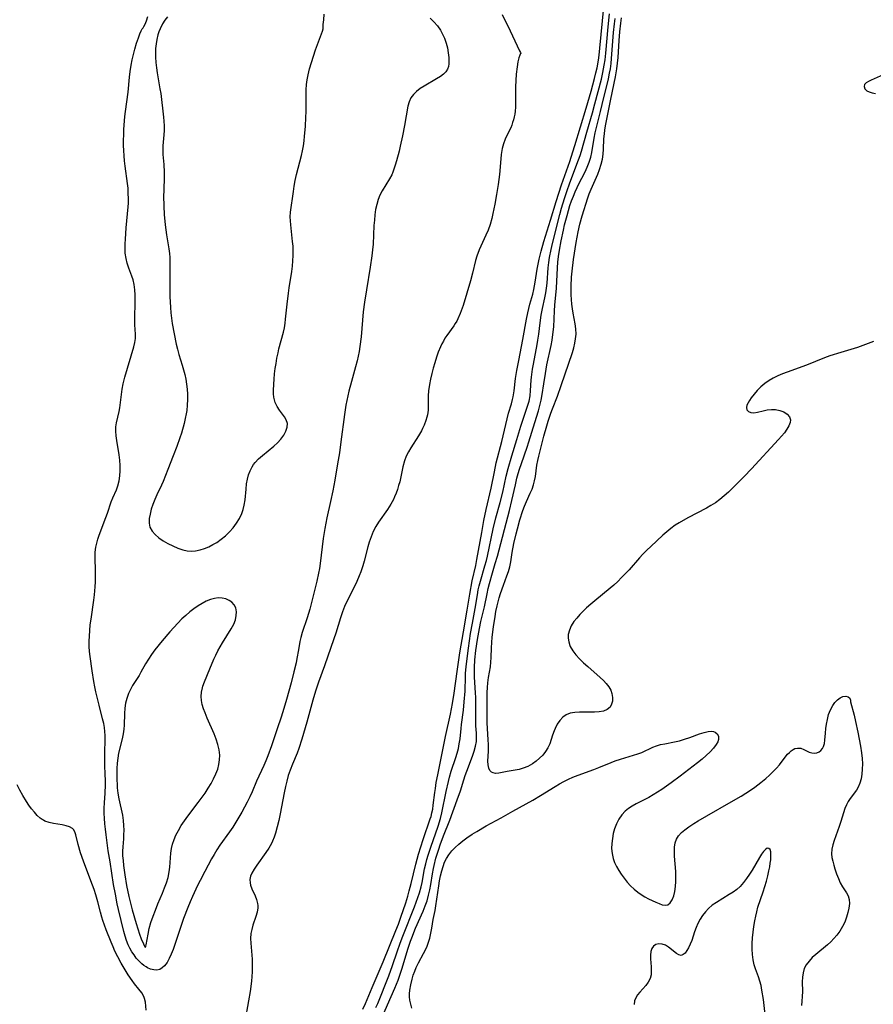
# Model space of a CAD drawing. Extents: x 1605706 to 1613908, y 2838423 to 2846625.
# Drawn here: x 1609695 to 1609981, y 2838843 to 2839173 of the extents above; entities that cross this region are included whole.
import ezdxf

# ---------------------------------------------------------------- set-up
doc = ezdxf.new("R2010")
doc.units = 0

msp = doc.modelspace()

# ---------------------------------------------------------------- linework, layer by layer
at = {"layer": 'WIL_051_Contours', "color": 0}
for points in [[(1609796.31, 2839170, 100), (1609796.37, 2839171.35, 100), (1609796.5, 2839172.86, 100), (1609796.7, 2839174.78, 100)], [(1609809.66, 2838841.26, 96), (1609810.5, 2838843.14, 96), (1609812.8, 2838848.59, 96), (1609816.49, 2838857.2, 96), (1609820.73, 2838867.6, 96), (1609821.56, 2838869.74, 96), (1609822.4, 2838872.12, 96), (1609824, 2838876.91, 96), (1609824.7, 2838879.12, 96), (1609825.22, 2838880.95, 96), (1609825.86, 2838883.41, 96), (1609827.36, 2838889.91, 96), (1609828.29, 2838893.24, 96), (1609829.03, 2838895.69, 96), (1609829.82, 2838898.12, 96), (1609832.26, 2838905.03, 96), (1609832.5, 2838905.85, 96), (1609832.8, 2838907.09, 96), (1609833.05, 2838908.35, 96), (1609833.25, 2838909.62, 96), (1609833.75, 2838913.85, 96), (1609833.95, 2838915.28, 96), (1609834.26, 2838917.21, 96), (1609834.73, 2838919.81, 96), (1609837.35, 2838932.63, 96), (1609839.02, 2838940.12, 96), (1609839.72, 2838943.71, 96), (1609840.28, 2838947.16, 96), (1609841.26, 2838954.47, 96), (1609842.21, 2838960.75, 96), (1609843.34, 2838967.77, 96), (1609844.62, 2838975.06, 96), (1609845.5, 2838980.36, 96), (1609846.34, 2838984.82, 96), (1609847.49, 2838989.99, 96), (1609847.91, 2838992.04, 96), (1609849.49, 2839001, 96), (1609850.26, 2839005.12, 96), (1609851.01, 2839008.78, 96), (1609852.61, 2839015.88, 96), (1609853.73, 2839021.39, 96), (1609854.39, 2839024.36, 96), (1609856.23, 2839031.52, 96), (1609858, 2839039.11, 96), (1609858.51, 2839041.01, 96), (1609859.44, 2839044.22, 96), (1609859.8, 2839045.59, 96), (1609860.02, 2839046.55, 96), (1609860.36, 2839048.47, 96), (1609860.87, 2839052.69, 96), (1609861.28, 2839055.38, 96), (1609861.9, 2839058.7, 96), (1609863.31, 2839065.74, 96), (1609864.51, 2839072.58, 96), (1609864.95, 2839074.72, 96), (1609865.28, 2839076.13, 96), (1609865.63, 2839077.52, 96), (1609866.59, 2839080.88, 96), (1609866.97, 2839082.49, 96), (1609867.42, 2839085, 96), (1609868.1, 2839089.26, 96), (1609868.79, 2839092.62, 96), (1609869.43, 2839095.33, 96), (1609870.32, 2839098.55, 96), (1609872.55, 2839105.75, 96), (1609874.44, 2839111.98, 96), (1609876.27, 2839117.61, 96), (1609878.99, 2839125.4, 96), (1609880.07, 2839128.63, 96), (1609880.75, 2839130.8, 96), (1609884.53, 2839143.24, 96), (1609886.19, 2839148.99, 96), (1609887.33, 2839153.21, 96), (1609887.79, 2839155.06, 96), (1609888.16, 2839156.76, 96), (1609888.62, 2839159.34, 96), (1609888.87, 2839161.07, 96), (1609889.15, 2839163.39, 96), (1609890.48, 2839177.06, 96)], [(1609814.03, 2838841.8, 98), (1609814.62, 2838843.24, 98), (1609818.34, 2838852.48, 98), (1609819.62, 2838855.91, 98), (1609821.15, 2838860.51, 98), (1609822.18, 2838863.45, 98), (1609823.08, 2838865.79, 98), (1609826.96, 2838875.54, 98), (1609828.13, 2838878.66, 98), (1609828.65, 2838880.24, 98), (1609829.17, 2838882.24, 98), (1609829.48, 2838883.75, 98), (1609830.31, 2838888.31, 98), (1609830.71, 2838890.05, 98), (1609831.1, 2838891.48, 98), (1609831.53, 2838892.91, 98), (1609832.42, 2838895.6, 98), (1609834.87, 2838902.62, 98), (1609835.65, 2838905.16, 98), (1609836.11, 2838907.05, 98), (1609837.59, 2838914.19, 98), (1609838.36, 2838917.56, 98), (1609838.73, 2838919.06, 98), (1609839.3, 2838921.04, 98), (1609840.8, 2838925.62, 98), (1609841.27, 2838927.14, 98), (1609841.67, 2838928.66, 98), (1609841.99, 2838930.27, 98), (1609842.22, 2838931.87, 98), (1609842.55, 2838935.38, 98), (1609842.7, 2838936.68, 98), (1609843.37, 2838941.5, 98), (1609843.65, 2838944.3, 98), (1609843.9, 2838947.89, 98), (1609844.03, 2838952.78, 98), (1609844.09, 2838953.85, 98), (1609844.26, 2838955.99, 98), (1609844.59, 2838958.85, 98), (1609845.04, 2838962.26, 98), (1609845.77, 2838967.2, 98), (1609846.36, 2838970.65, 98), (1609847.29, 2838975.52, 98), (1609848.03, 2838980.13, 98), (1609848.36, 2838981.87, 98), (1609848.66, 2838983.18, 98), (1609849.05, 2838984.7, 98), (1609850.56, 2838989.83, 98), (1609851.05, 2838991.66, 98), (1609851.39, 2838993.12, 98), (1609853.36, 2839002.22, 98), (1609854.27, 2839005.91, 98), (1609855.69, 2839011.13, 98), (1609856.58, 2839014.61, 98), (1609857.69, 2839019.87, 98), (1609858.33, 2839022.45, 98), (1609859.57, 2839026.7, 98), (1609861.28, 2839032.19, 98), (1609862.58, 2839036.67, 98), (1609863.12, 2839038.38, 98), (1609864.89, 2839043.39, 98), (1609865.37, 2839045.07, 98), (1609865.72, 2839046.89, 98), (1609865.9, 2839048.6, 98), (1609866.13, 2839052.08, 98), (1609866.22, 2839053.1, 98), (1609866.57, 2839055.81, 98), (1609866.86, 2839057.5, 98), (1609868.1, 2839064.08, 98), (1609868.35, 2839065.56, 98), (1609868.61, 2839067.49, 98), (1609869.07, 2839071.33, 98), (1609869.43, 2839073.9, 98), (1609869.85, 2839076.09, 98), (1609870.7, 2839079.72, 98), (1609871.03, 2839081.35, 98), (1609871.26, 2839082.95, 98), (1609871.43, 2839084.58, 98), (1609871.83, 2839089.71, 98), (1609872.02, 2839091.55, 98), (1609872.26, 2839093.26, 98), (1609872.75, 2839095.93, 98), (1609873.2, 2839097.88, 98), (1609875.69, 2839107.57, 98), (1609876.28, 2839109.71, 98), (1609877.25, 2839112.95, 98), (1609878.04, 2839115.36, 98), (1609879.05, 2839118.23, 98), (1609882, 2839125.89, 98), (1609882.51, 2839127.37, 98), (1609882.94, 2839128.8, 98), (1609884.73, 2839135.27, 98), (1609886.66, 2839141.74, 98), (1609887.47, 2839144.68, 98), (1609889.61, 2839152.94, 98), (1609890.13, 2839155.19, 98), (1609890.59, 2839157.63, 98), (1609890.85, 2839159.47, 98), (1609891.1, 2839161.68, 98), (1609891.87, 2839170.52, 98), (1609892.33, 2839174.85, 98)], [(1609856.33, 2839174.7, 96), (1609859.07, 2839169.13, 96), (1609862.21, 2839162.49, 96), (1609862.46, 2839161.9, 96), (1609862.56, 2839161.61, 96)], [(1609832.22, 2839173.44, 98), (1609833.48, 2839172.16, 98), (1609834.63, 2839170.8, 98), (1609835.64, 2839169.38, 98), (1609836.28, 2839168.3, 98), (1609837, 2839166.71, 98), (1609837.55, 2839165.08, 98), (1609837.97, 2839163.44, 98), (1609838.26, 2839161.82, 98), (1609838.43, 2839160.26, 98), (1609838.48, 2839158.81, 98), (1609838.45, 2839158.12, 98), (1609838.33, 2839157.18, 98), (1609838.05, 2839156.33, 98), (1609837.46, 2839155.45, 98), (1609836.63, 2839154.64, 98), (1609835.62, 2839153.88, 98), (1609834.37, 2839153.08, 98), (1609830.25, 2839150.67, 98), (1609828.91, 2839149.81, 98), (1609827.68, 2839148.89, 98), (1609826.6, 2839147.87, 98), (1609825.74, 2839146.73, 98), (1609825.13, 2839145.4, 98), (1609824.74, 2839143.94, 98), (1609823.64, 2839137.41, 98), (1609822.96, 2839133.99, 98), (1609822.18, 2839130.55, 98), (1609821.76, 2839128.86, 98), (1609820.9, 2839125.66, 98), (1609820.43, 2839124.12, 98), (1609819.65, 2839121.77, 98), (1609819.31, 2839120.93, 98), (1609818.61, 2839119.55, 98), (1609816.13, 2839115.55, 98), (1609815.38, 2839114.14, 98), (1609814.76, 2839112.62, 98), (1609814.28, 2839111.03, 98), (1609813.92, 2839109.32, 98), (1609813.67, 2839107.55, 98), (1609813.49, 2839105.76, 98), (1609813.37, 2839103.93, 98), (1609813.07, 2839097.67, 98), (1609812.91, 2839095.74, 98), (1609812.69, 2839093.81, 98), (1609812.13, 2839089.95, 98), (1609810.81, 2839082.37, 98), (1609810.17, 2839078.27, 98), (1609809.79, 2839074.96, 98), (1609809.05, 2839066.67, 98), (1609808.66, 2839063.37, 98), (1609808.4, 2839061.73, 98), (1609808.09, 2839060.18, 98), (1609807.74, 2839058.63, 98), (1609807.21, 2839056.56, 98), (1609805.82, 2839051.63, 98), (1609804.98, 2839048.42, 98), (1609804.27, 2839045.29, 98), (1609803.96, 2839043.71, 98), (1609803.45, 2839040.59, 98), (1609802.28, 2839031.38, 98), (1609801.76, 2839027.74, 98), (1609801.18, 2839024.04, 98), (1609800.25, 2839018.62, 98), (1609799.59, 2839015.05, 98), (1609798.82, 2839011.45, 98), (1609797.59, 2839005.99, 98), (1609796.86, 2839002.34, 98), (1609796.36, 2838999.02, 98), (1609795.34, 2838990.69, 98), (1609795.09, 2838989.03, 98), (1609794.79, 2838987.39, 98), (1609794.17, 2838984.68, 98), (1609792.53, 2838977.98, 98), (1609791.85, 2838975.35, 98), (1609790.99, 2838972.43, 98), (1609789.32, 2838967.54, 98), (1609788.83, 2838965.81, 98), (1609788.54, 2838964.46, 98), (1609788.09, 2838961.72, 98), (1609787.55, 2838958.82, 98), (1609787.23, 2838957.36, 98), (1609786.53, 2838954.37, 98), (1609785.56, 2838950.65, 98), (1609784.03, 2838945.07, 98), (1609783.18, 2838942.08, 98), (1609782.27, 2838939.13, 98), (1609780.93, 2838935.29, 98), (1609779.01, 2838929.54, 98), (1609777.8, 2838926.21, 98), (1609777.15, 2838924.56, 98), (1609776.46, 2838922.94, 98), (1609774.02, 2838917.65, 98), (1609772.48, 2838914.11, 98), (1609771.69, 2838912.4, 98), (1609770.86, 2838910.71, 98), (1609769.96, 2838909, 98), (1609769.02, 2838907.3, 98), (1609767.05, 2838903.97, 98), (1609766.01, 2838902.34, 98), (1609764.93, 2838900.73, 98), (1609761.69, 2838896.2, 98), (1609760.65, 2838894.65, 98), (1609759.74, 2838893.16, 98), (1609758.88, 2838891.64, 98), (1609756.6, 2838887.39, 98), (1609755.07, 2838884.46, 98), (1609754.18, 2838882.68, 98), (1609752.48, 2838879.07, 98), (1609751.68, 2838877.23, 98), (1609750.94, 2838875.38, 98), (1609749.55, 2838871.62, 98), (1609745.99, 2838861.29, 98), (1609745.37, 2838859.73, 98), (1609744.72, 2838858.26, 98), (1609743.99, 2838856.95, 98), (1609743.18, 2838855.83, 98), (1609742.39, 2838855.1, 98), (1609741.52, 2838854.61, 98), (1609740.55, 2838854.39, 98), (1609739.53, 2838854.44, 98), (1609738.48, 2838854.7, 98), (1609737.43, 2838855.17, 98), (1609736.94, 2838855.46, 98), (1609736.25, 2838855.94, 98), (1609735.57, 2838856.5, 98), (1609734.59, 2838857.41, 98), (1609733.67, 2838858.43, 98), (1609732.9, 2838859.45, 98), (1609732.18, 2838860.54, 98), (1609731.53, 2838861.7, 98), (1609730.98, 2838862.87, 98), (1609730.42, 2838864.3, 98), (1609729.94, 2838865.77, 98), (1609729.5, 2838867.28, 98), (1609728.54, 2838870.97, 98), (1609727.67, 2838874.73, 98), (1609727.27, 2838876.62, 98), (1609726.64, 2838879.87, 98), (1609726.07, 2838883.12, 98), (1609724.89, 2838890.63, 98), (1609724.26, 2838894.39, 98), (1609723.51, 2838899.68, 98), (1609723.29, 2838901.56, 98), (1609723.11, 2838903.43, 98), (1609722.98, 2838905.31, 98), (1609722.92, 2838906.92, 98), (1609722.91, 2838908.53, 98), (1609722.99, 2838910.54, 98), (1609723.19, 2838913.54, 98), (1609723.3, 2838916.56, 98), (1609723.31, 2838918.07, 98), (1609723.27, 2838919.93, 98), (1609723.15, 2838923.07, 98), (1609723.13, 2838924.63, 98), (1609723.16, 2838927.73, 98), (1609723.28, 2838931.14, 98), (1609723.27, 2838932.99, 98), (1609723.17, 2838934.33, 98), (1609723, 2838935.67, 98), (1609722.75, 2838937.01, 98), (1609722.37, 2838938.64, 98), (1609721.17, 2838943.21, 98), (1609720.1, 2838947.59, 98), (1609719.73, 2838949.35, 98), (1609719.4, 2838951.11, 98), (1609718.84, 2838954.65, 98), (1609718.17, 2838959.49, 98), (1609718.01, 2838961.18, 98), (1609717.92, 2838962.88, 98), (1609717.89, 2838964.6, 98), (1609717.93, 2838966.32, 98), (1609718.06, 2838968.21, 98), (1609718.24, 2838970.1, 98), (1609718.48, 2838971.99, 98), (1609719.43, 2838978.36, 98), (1609719.66, 2838980.12, 98), (1609719.9, 2838982.78, 98), (1609719.98, 2838984.47, 98), (1609720.01, 2838986.15, 98), (1609720, 2838987.82, 98), (1609719.87, 2838992.84, 98), (1609719.92, 2838994.49, 98), (1609720.1, 2838996.1, 98), (1609720.39, 2838997.45, 98), (1609720.79, 2838998.78, 98), (1609721.25, 2839000.11, 98), (1609723.48, 2839006.04, 98), (1609724.02, 2839007.55, 98), (1609725.25, 2839011.36, 98), (1609725.8, 2839012.68, 98), (1609727.01, 2839015.34, 98), (1609727.52, 2839016.73, 98), (1609727.91, 2839018.34, 98), (1609728.14, 2839020.02, 98), (1609728.23, 2839021.76, 98), (1609728.22, 2839023.52, 98), (1609728.11, 2839025.31, 98), (1609727.92, 2839027.09, 98), (1609727.12, 2839031.88, 98), (1609726.91, 2839033.44, 98), (1609726.79, 2839034.97, 98), (1609726.83, 2839036.47, 98), (1609727.01, 2839037.76, 98), (1609727.9, 2839041.61, 98), (1609728.12, 2839042.87, 98), (1609728.93, 2839049.09, 98), (1609729.26, 2839050.9, 98), (1609729.82, 2839053.11, 98), (1609732.87, 2839063.27, 98), (1609733.23, 2839064.7, 98), (1609733.42, 2839066.08, 98), (1609733.41, 2839067.56, 98), (1609733.29, 2839069.08, 98), (1609733.23, 2839070.59, 98), (1609733.22, 2839072.18, 98), (1609733.33, 2839078.9, 98), (1609733.29, 2839080.67, 98), (1609733.17, 2839082.42, 98), (1609732.95, 2839084.11, 98), (1609732.57, 2839085.73, 98), (1609732.16, 2839086.91, 98), (1609731.13, 2839089.65, 98), (1609730.63, 2839091.27, 98), (1609730.22, 2839092.93, 98), (1609729.97, 2839094.64, 98), (1609729.89, 2839096.2, 98), (1609729.92, 2839097.78, 98), (1609730.02, 2839099.39, 98), (1609730.31, 2839103.18, 98), (1609730.93, 2839110.16, 98), (1609731.02, 2839111.43, 98), (1609731.07, 2839112.69, 98), (1609730.99, 2839115, 98), (1609730.9, 2839116.5, 98), (1609730.76, 2839118.01, 98), (1609729.9, 2839123.87, 98), (1609729.71, 2839125.58, 98), (1609729.56, 2839127.3, 98), (1609729.45, 2839129.03, 98), (1609729.39, 2839130.76, 98), (1609729.38, 2839132.5, 98), (1609729.44, 2839134.33, 98), (1609729.54, 2839136.16, 98), (1609729.73, 2839139.06, 98), (1609729.86, 2839140.51, 98), (1609730.05, 2839142.13, 98), (1609730.89, 2839148.6, 98), (1609731.35, 2839153.62, 98), (1609731.59, 2839155.58, 98), (1609731.92, 2839157.63, 98), (1609732.28, 2839159.47, 98), (1609732.7, 2839161.29, 98), (1609733.16, 2839163.04, 98), (1609733.76, 2839165.08, 98), (1609734.36, 2839166.87, 98), (1609734.87, 2839168.23, 98), (1609735.31, 2839169.2, 98), (1609735.63, 2839169.81, 98), (1609735.8, 2839170, 98)], [(1609735.8, 2839170, 98), (1609735.95, 2839170.15, 98), (1609736.23, 2839170.63, 98), (1609736.6, 2839171.42, 98), (1609737.07, 2839172.58, 98), (1609737.55, 2839174, 98)], [(1609744.09, 2839173.83, 100), (1609743.21, 2839172.72, 100), (1609742.46, 2839171.5, 100), (1609741.64, 2839169.8, 100), (1609741.26, 2839168.82, 100), (1609740.93, 2839167.83, 100), (1609740.57, 2839166.33, 100), (1609740.32, 2839164.8, 100), (1609740.15, 2839163.24, 100), (1609740.07, 2839161.8, 100), (1609740.06, 2839160.34, 100), (1609740.17, 2839158.59, 100), (1609740.39, 2839156.83, 100), (1609740.67, 2839155.07, 100), (1609741.61, 2839149.78, 100), (1609741.85, 2839148.13, 100), (1609742.81, 2839140.25, 100), (1609742.94, 2839138.86, 100), (1609743.01, 2839137.34, 100), (1609742.98, 2839135.82, 100), (1609742.9, 2839134.31, 100), (1609742.58, 2839130.66, 100), (1609742.53, 2839129.45, 100), (1609742.58, 2839127.77, 100), (1609742.88, 2839124.34, 100), (1609742.99, 2839121.82, 100), (1609742.98, 2839120.32, 100), (1609742.85, 2839115.57, 100), (1609742.84, 2839113.84, 100), (1609742.9, 2839110.45, 100), (1609743.06, 2839107.63, 100), (1609743.35, 2839104.2, 100), (1609743.55, 2839102.5, 100), (1609743.79, 2839100.81, 100), (1609744.62, 2839096.11, 100), (1609744.82, 2839094.54, 100), (1609744.91, 2839093.21, 100), (1609744.96, 2839090.52, 100), (1609744.9, 2839083.75, 100), (1609744.94, 2839080.19, 100), (1609745.11, 2839076.5, 100), (1609745.26, 2839074.67, 100), (1609745.46, 2839072.85, 100), (1609745.73, 2839071.06, 100), (1609747.09, 2839064.12, 100), (1609747.47, 2839062.5, 100), (1609747.96, 2839060.73, 100), (1609749.06, 2839057.18, 100), (1609749.51, 2839055.6, 100), (1609749.91, 2839054.01, 100), (1609750.24, 2839052.39, 100), (1609750.5, 2839050.76, 100), (1609750.7, 2839049.11, 100), (1609750.82, 2839047.46, 100), (1609750.86, 2839045.62, 100), (1609750.78, 2839043.77, 100), (1609750.6, 2839041.94, 100), (1609750.43, 2839040.86, 100), (1609750.1, 2839039.23, 100), (1609749.71, 2839037.6, 100), (1609748.79, 2839034.36, 100), (1609748.28, 2839032.76, 100), (1609747.29, 2839029.86, 100), (1609746.07, 2839026.69, 100), (1609744.19, 2839022.2, 100), (1609742.63, 2839018.16, 100), (1609742.08, 2839016.86, 100), (1609740.56, 2839013.66, 100), (1609739.87, 2839012.06, 100), (1609739.24, 2839010.44, 100), (1609738.69, 2839008.83, 100), (1609738.27, 2839007.24, 100), (1609738.01, 2839005.69, 100), (1609737.98, 2839004.22, 100), (1609738.26, 2839002.85, 100), (1609738.96, 2839001.54, 100), (1609739.99, 2839000.36, 100), (1609741.26, 2838999.28, 100), (1609742.71, 2838998.29, 100), (1609744.28, 2838997.37, 100), (1609745.91, 2838996.55, 100), (1609747.59, 2838995.83, 100), (1609749.29, 2838995.26, 100), (1609750.69, 2838994.92, 100), (1609752.09, 2838994.78, 100), (1609753.56, 2838994.88, 100), (1609755.04, 2838995.2, 100), (1609756.5, 2838995.68, 100), (1609757.94, 2838996.28, 100), (1609759.36, 2838996.97, 100), (1609760.7, 2838997.73, 100), (1609762.18, 2838998.76, 100), (1609763.59, 2838999.95, 100), (1609764.91, 2839001.25, 100), (1609766.13, 2839002.66, 100), (1609767.25, 2839004.14, 100), (1609768.23, 2839005.71, 100), (1609769.02, 2839007.36, 100), (1609769.5, 2839008.76, 100), (1609769.85, 2839010.21, 100), (1609770.12, 2839011.99, 100), (1609770.46, 2839015.6, 100), (1609770.67, 2839017.38, 100), (1609770.93, 2839018.88, 100), (1609771.31, 2839020.32, 100), (1609771.82, 2839021.7, 100), (1609772.48, 2839023, 100), (1609773, 2839023.8, 100), (1609773.58, 2839024.56, 100), (1609774.7, 2839025.76, 100), (1609775.94, 2839026.87, 100), (1609779.84, 2839030.02, 100), (1609781.04, 2839031.11, 100), (1609782.18, 2839032.37, 100), (1609783.13, 2839033.68, 100), (1609783.85, 2839035.01, 100), (1609784.27, 2839036.33, 100), (1609784.32, 2839037.61, 100), (1609783.97, 2839038.75, 100), (1609783.33, 2839039.86, 100), (1609781.67, 2839042.09, 100), (1609780.87, 2839043.28, 100), (1609780.25, 2839044.57, 100), (1609779.99, 2839045.48, 100), (1609779.82, 2839046.45, 100), (1609779.72, 2839047.54, 100), (1609779.68, 2839048.68, 100), (1609779.74, 2839050.74, 100), (1609779.87, 2839052.45, 100), (1609780.04, 2839054.2, 100), (1609780.26, 2839055.96, 100), (1609780.52, 2839057.74, 100), (1609780.82, 2839059.52, 100), (1609781.19, 2839061.29, 100), (1609781.51, 2839062.64, 100), (1609782.99, 2839068.23, 100), (1609783.31, 2839069.69, 100), (1609783.57, 2839071.16, 100), (1609783.74, 2839072.56, 100), (1609784.23, 2839077.57, 100), (1609784.67, 2839081.21, 100), (1609784.92, 2839083.03, 100), (1609785.77, 2839088.47, 100), (1609786.02, 2839090.28, 100), (1609786.2, 2839092.08, 100), (1609786.3, 2839093.89, 100), (1609786.3, 2839095.45, 100), (1609786.22, 2839097, 100), (1609786.09, 2839098.55, 100), (1609785.45, 2839104.11, 100), (1609785.34, 2839105.47, 100), (1609785.32, 2839106.82, 100), (1609785.43, 2839108.45, 100), (1609786.38, 2839115.33, 100), (1609786.65, 2839117.15, 100), (1609786.97, 2839118.97, 100), (1609787.42, 2839121, 100), (1609789.08, 2839127.36, 100), (1609789.42, 2839128.96, 100), (1609789.7, 2839130.61, 100), (1609789.92, 2839132.26, 100), (1609790.09, 2839133.93, 100), (1609790.36, 2839137.14, 100), (1609790.55, 2839140.25, 100), (1609790.6, 2839142.07, 100), (1609790.62, 2839147.54, 100), (1609790.66, 2839149.35, 100), (1609790.76, 2839151.15, 100), (1609790.94, 2839152.71, 100), (1609791.25, 2839154.41, 100), (1609791.75, 2839156.48, 100), (1609792.38, 2839158.61, 100), (1609793.78, 2839162.81, 100), (1609796.06, 2839169.12, 100), (1609796.3, 2839169.85, 100), (1609796.31, 2839170, 100)], [(1609816.34, 2838839.2, 100), (1609819.18, 2838845.55, 100), (1609820.38, 2838848.3, 100), (1609821.46, 2838850.99, 100), (1609822.18, 2838852.99, 100), (1609822.73, 2838854.72, 100), (1609824.79, 2838861.69, 100), (1609825.6, 2838864.07, 100), (1609826.02, 2838865.2, 100), (1609827.34, 2838868.38, 100), (1609829.85, 2838874.14, 100), (1609830.55, 2838875.88, 100), (1609831.17, 2838877.65, 100), (1609831.67, 2838879.44, 100), (1609832.07, 2838881.26, 100), (1609832.41, 2838883.09, 100), (1609833, 2838886.67, 100), (1609833.31, 2838888.41, 100), (1609833.53, 2838889.4, 100), (1609834.16, 2838891.85, 100), (1609835.09, 2838894.88, 100), (1609835.6, 2838896.39, 100), (1609836.69, 2838899.38, 100), (1609838.79, 2838904.68, 100), (1609841.3, 2838911.41, 100), (1609842.35, 2838914.48, 100), (1609843.51, 2838918.17, 100), (1609843.99, 2838919.61, 100), (1609844.51, 2838921.04, 100), (1609846.44, 2838926.1, 100), (1609846.99, 2838927.75, 100), (1609847.44, 2838929.39, 100), (1609847.72, 2838931.03, 100), (1609847.79, 2838932.48, 100), (1609847.73, 2838933.74, 100), (1609847.53, 2838936.28, 100), (1609847.5, 2838937.38, 100), (1609847.53, 2838942.66, 100), (1609847.49, 2838945.88, 100), (1609847.45, 2838947.24, 100), (1609847.1, 2838952.66, 100), (1609847.05, 2838954.47, 100), (1609847.08, 2838955.81, 100), (1609847.23, 2838958.32, 100), (1609847.55, 2838961.46, 100), (1609848.06, 2838965.17, 100), (1609848.7, 2838968.85, 100), (1609849.21, 2838971.19, 100), (1609850.46, 2838976.11, 100), (1609851.32, 2838980.48, 100), (1609851.71, 2838982.23, 100), (1609852.14, 2838983.99, 100), (1609853.11, 2838987.49, 100), (1609854.05, 2838990.62, 100), (1609854.78, 2838993.16, 100), (1609858.83, 2839008.37, 100), (1609859.65, 2839011.8, 100), (1609860.78, 2839017.03, 100), (1609861.31, 2839019.27, 100), (1609861.72, 2839020.8, 100), (1609862.17, 2839022.32, 100), (1609862.79, 2839024.17, 100), (1609864.76, 2839029.68, 100), (1609865.34, 2839031.45, 100), (1609867.3, 2839037.92, 100), (1609868.53, 2839041.79, 100), (1609869.01, 2839043.6, 100), (1609869.42, 2839045.43, 100), (1609869.75, 2839047.27, 100), (1609870.27, 2839050.84, 100), (1609870.83, 2839054.33, 100), (1609871.38, 2839057.21, 100), (1609872.78, 2839063.74, 100), (1609873.12, 2839065.55, 100), (1609873.39, 2839067.36, 100), (1609873.65, 2839069.98, 100), (1609873.9, 2839075.34, 100), (1609874.03, 2839077.23, 100), (1609874.55, 2839082.88, 100), (1609874.93, 2839089.76, 100), (1609875.07, 2839091.65, 100), (1609875.26, 2839093.53, 100), (1609875.56, 2839095.63, 100), (1609876.13, 2839098.76, 100), (1609876.88, 2839102.38, 100), (1609877.3, 2839104.19, 100), (1609878.1, 2839107.32, 100), (1609878.58, 2839108.96, 100), (1609879.09, 2839110.59, 100), (1609879.64, 2839112.21, 100), (1609880.23, 2839113.8, 100), (1609880.82, 2839115.24, 100), (1609881.47, 2839116.69, 100), (1609881.94, 2839117.65, 100), (1609884.15, 2839121.93, 100), (1609884.89, 2839123.53, 100), (1609885.53, 2839125.15, 100), (1609886.04, 2839126.81, 100), (1609886.39, 2839128.43, 100), (1609887.18, 2839133.21, 100), (1609887.55, 2839135.01, 100), (1609888.08, 2839137.24, 100), (1609889.37, 2839142.09, 100), (1609890.48, 2839146.82, 100), (1609891.55, 2839151.23, 100), (1609891.98, 2839153.1, 100), (1609892.37, 2839154.96, 100), (1609892.63, 2839156.41, 100), (1609892.89, 2839158.24, 100), (1609893.07, 2839159.86, 100), (1609893.73, 2839168.63, 100), (1609894.01, 2839171.48, 100), (1609894.23, 2839173.33, 100)], [(1609980.84, 2839065.06, 102), (1609979.11, 2839064.34, 102), (1609977.33, 2839063.69, 102), (1609975.51, 2839063.09, 102), (1609969.95, 2839061.42, 102), (1609966.25, 2839060.24, 102), (1609964.42, 2839059.59, 102), (1609958.37, 2839057.18, 102), (1609951.9, 2839054.8, 102), (1609950.31, 2839054.18, 102), (1609948.77, 2839053.53, 102), (1609947.28, 2839052.81, 102), (1609945.86, 2839051.99, 102), (1609944.43, 2839050.96, 102), (1609943.12, 2839049.82, 102), (1609941.91, 2839048.61, 102), (1609940.83, 2839047.38, 102), (1609939.87, 2839046.16, 102), (1609939.28, 2839045.32, 102), (1609938.79, 2839044.52, 102), (1609938.4, 2839043.68, 102), (1609938.23, 2839042.91, 102), (1609938.41, 2839042.14, 102), (1609938.92, 2839041.55, 102), (1609939.7, 2839041.21, 102), (1609940.74, 2839041.19, 102), (1609941.95, 2839041.4, 102), (1609943.83, 2839041.84, 102), (1609945.23, 2839042.11, 102), (1609946.65, 2839042.28, 102), (1609948.05, 2839042.26, 102), (1609949.49, 2839041.97, 102), (1609950.79, 2839041.44, 102), (1609951.88, 2839040.72, 102), (1609952.67, 2839039.85, 102), (1609953.06, 2839038.86, 102), (1609952.97, 2839037.87, 102), (1609952.53, 2839036.8, 102), (1609951.85, 2839035.68, 102), (1609950.98, 2839034.5, 102), (1609950.07, 2839033.37, 102), (1609949.07, 2839032.23, 102), (1609940, 2839022.42, 102), (1609937.53, 2839019.85, 102), (1609934.94, 2839017.22, 102), (1609932.21, 2839014.58, 102), (1609930.8, 2839013.33, 102), (1609929.36, 2839012.14, 102), (1609927.86, 2839011.04, 102), (1609926.36, 2839010.09, 102), (1609924.82, 2839009.22, 102), (1609918.58, 2839005.97, 102), (1609915.66, 2839004.28, 102), (1609914.35, 2839003.45, 102), (1609912.95, 2839002.42, 102), (1609911.6, 2839001.3, 102), (1609910.28, 2839000.13, 102), (1609906.2, 2838996.39, 102), (1609904.84, 2838995.09, 102), (1609903.51, 2838993.76, 102), (1609902.36, 2838992.51, 102), (1609898.89, 2838988.58, 102), (1609897.65, 2838987.23, 102), (1609896.39, 2838985.91, 102), (1609895.1, 2838984.62, 102), (1609893.76, 2838983.37, 102), (1609892.62, 2838982.38, 102), (1609887.44, 2838978.16, 102), (1609886.04, 2838976.98, 102), (1609884.68, 2838975.78, 102), (1609883.5, 2838974.66, 102), (1609882.38, 2838973.53, 102), (1609881.35, 2838972.36, 102), (1609880.42, 2838971.17, 102), (1609879.54, 2838969.78, 102), (1609878.88, 2838968.35, 102), (1609878.51, 2838966.89, 102), (1609878.47, 2838965.64, 102), (1609878.66, 2838964.39, 102), (1609879.07, 2838963.16, 102), (1609879.2, 2838962.87, 102), (1609880.02, 2838961.42, 102), (1609881.09, 2838960.03, 102), (1609882.31, 2838958.69, 102), (1609883.65, 2838957.38, 102), (1609885.05, 2838956.1, 102), (1609889.27, 2838952.41, 102), (1609890.33, 2838951.44, 102), (1609891.28, 2838950.45, 102), (1609892.11, 2838949.35, 102), (1609892.74, 2838948.2, 102), (1609893.16, 2838947.05, 102), (1609893.34, 2838945.75, 102), (1609893.31, 2838944.56, 102), (1609893.06, 2838943.46, 102), (1609892.53, 2838942.52, 102), (1609891.58, 2838941.73, 102), (1609890.31, 2838941.21, 102), (1609888.88, 2838940.94, 102), (1609887.31, 2838940.84, 102), (1609882.32, 2838940.85, 102), (1609880.7, 2838940.74, 102), (1609879.18, 2838940.46, 102), (1609877.81, 2838939.94, 102), (1609876.65, 2838939.1, 102), (1609875.66, 2838938.02, 102), (1609874.81, 2838936.75, 102), (1609874.08, 2838935.36, 102), (1609873.74, 2838934.56, 102), (1609873.24, 2838933.13, 102), (1609872.31, 2838930.23, 102), (1609871.7, 2838928.85, 102), (1609870.92, 2838927.6, 102), (1609869.97, 2838926.44, 102), (1609868.9, 2838925.37, 102), (1609867.73, 2838924.39, 102), (1609866.49, 2838923.5, 102), (1609865.72, 2838923.03, 102), (1609864.93, 2838922.6, 102), (1609863.44, 2838922.01, 102), (1609862.08, 2838921.66, 102), (1609858.06, 2838920.96, 102), (1609855.29, 2838920.39, 102), (1609854.09, 2838920.32, 102), (1609853.36, 2838920.47, 102), (1609852.73, 2838920.77, 102), (1609852.24, 2838921.25, 102), (1609851.83, 2838922.11, 102), (1609851.64, 2838923.2, 102), (1609851.59, 2838924.45, 102), (1609851.73, 2838927.78, 102), (1609851.74, 2838929.96, 102), (1609851.69, 2838931.56, 102), (1609851.37, 2838937.29, 102), (1609851.34, 2838943.29, 102), (1609851.35, 2838947.41, 102), (1609851.39, 2838949.06, 102), (1609851.5, 2838950.67, 102), (1609851.75, 2838952.47, 102), (1609852.41, 2838956.01, 102), (1609852.58, 2838957.54, 102), (1609852.67, 2838959.11, 102), (1609852.78, 2838962.35, 102), (1609852.89, 2838964.13, 102), (1609853.05, 2838965.92, 102), (1609853.45, 2838969.45, 102), (1609853.96, 2838972.87, 102), (1609854.28, 2838974.56, 102), (1609854.7, 2838976.42, 102), (1609855.4, 2838979.14, 102), (1609855.83, 2838980.57, 102), (1609856.79, 2838983.39, 102), (1609857.97, 2838986.47, 102), (1609858.5, 2838988, 102), (1609858.93, 2838989.53, 102), (1609859.23, 2838991.19, 102), (1609859.7, 2838994.35, 102), (1609860.28, 2838997.35, 102), (1609861.02, 2839000.57, 102), (1609861.45, 2839002.27, 102), (1609862.3, 2839005.32, 102), (1609863.27, 2839008.42, 102), (1609863.83, 2839009.92, 102), (1609864.46, 2839011.38, 102), (1609865.76, 2839014.21, 102), (1609866.36, 2839015.61, 102), (1609866.87, 2839017.04, 102), (1609867.23, 2839018.39, 102), (1609867.49, 2839019.76, 102), (1609868.02, 2839023.61, 102), (1609868.29, 2839025.13, 102), (1609868.64, 2839026.67, 102), (1609870.33, 2839033.36, 102), (1609871.31, 2839036.82, 102), (1609871.77, 2839038.32, 102), (1609872.68, 2839041.02, 102), (1609873.21, 2839042.45, 102), (1609874.88, 2839046.72, 102), (1609876.18, 2839050.26, 102), (1609879.89, 2839061.4, 102), (1609880.35, 2839062.94, 102), (1609880.73, 2839064.47, 102), (1609881, 2839066, 102), (1609881.12, 2839067.53, 102), (1609881.04, 2839069.26, 102), (1609880.79, 2839071, 102), (1609880.13, 2839074.53, 102), (1609879.89, 2839076.04, 102), (1609879.71, 2839077.58, 102), (1609879.59, 2839079.13, 102), (1609879.52, 2839080.69, 102), (1609879.51, 2839083.65, 102), (1609879.64, 2839086.63, 102), (1609879.81, 2839088.6, 102), (1609880.31, 2839092.54, 102), (1609881.16, 2839098.25, 102), (1609881.45, 2839100.03, 102), (1609881.79, 2839101.79, 102), (1609882.39, 2839104.35, 102), (1609883.19, 2839107.18, 102), (1609885.07, 2839113.16, 102), (1609885.53, 2839114.5, 102), (1609886.2, 2839116.16, 102), (1609888.39, 2839121.09, 102), (1609889.04, 2839122.76, 102), (1609889.59, 2839124.44, 102), (1609890, 2839126.15, 102), (1609890.23, 2839127.83, 102), (1609890.35, 2839129.52, 102), (1609890.49, 2839132.94, 102), (1609890.62, 2839134.65, 102), (1609890.77, 2839135.85, 102), (1609891.02, 2839137.33, 102), (1609891.71, 2839140.68, 102), (1609892.8, 2839146.33, 102), (1609894.4, 2839153.76, 102), (1609894.84, 2839156.41, 102), (1609895.06, 2839158.29, 102), (1609895.23, 2839160.19, 102), (1609895.58, 2839165.91, 102), (1609895.81, 2839168.9, 102), (1609896.12, 2839171.75, 102), (1609896.39, 2839173.53, 102)], [(1609862.56, 2839161.61, 96), (1609862.5, 2839161.55, 96), (1609862.29, 2839161.06, 96), (1609861.98, 2839160.11, 96), (1609861.65, 2839158.77, 96), (1609861.36, 2839157.14, 96), (1609861.08, 2839154.62, 96), (1609860.92, 2839152.54, 96), (1609860.84, 2839150.4, 96), (1609860.85, 2839145.68, 96), (1609860.81, 2839143.63, 96), (1609860.69, 2839142.23, 96), (1609860.55, 2839141.26, 96), (1609860.37, 2839140.31, 96), (1609860.14, 2839139.37, 96), (1609859.87, 2839138.45, 96), (1609859.56, 2839137.55, 96), (1609859.21, 2839136.68, 96), (1609857.96, 2839134.13, 96), (1609857.36, 2839132.84, 96), (1609856.82, 2839131.35, 96), (1609856.4, 2839129.78, 96), (1609856.05, 2839127.76, 96), (1609855.88, 2839126.23, 96), (1609855.43, 2839121.08, 96), (1609854.98, 2839117.69, 96), (1609854.45, 2839114.3, 96), (1609853.91, 2839111.13, 96), (1609853.28, 2839107.99, 96), (1609852.88, 2839106.33, 96), (1609852.3, 2839104.29, 96), (1609851.63, 2839102.32, 96), (1609850.93, 2839100.65, 96), (1609848.68, 2839095.75, 96), (1609847.88, 2839093.63, 96), (1609847.45, 2839092.2, 96), (1609846.43, 2839087.93, 96), (1609845.73, 2839085.4, 96), (1609843.25, 2839077.11, 96), (1609842.63, 2839075.31, 96), (1609842.29, 2839074.43, 96), (1609841.54, 2839072.71, 96), (1609841.11, 2839071.89, 96), (1609840.64, 2839071.06, 96), (1609840.13, 2839070.26, 96), (1609837.76, 2839067.04, 96), (1609837.17, 2839066.15, 96), (1609836.63, 2839065.22, 96), (1609836.13, 2839064.25, 96), (1609835.65, 2839063.25, 96), (1609834.94, 2839061.53, 96), (1609834.31, 2839059.77, 96), (1609833.74, 2839057.96, 96), (1609833.23, 2839056.14, 96), (1609832.77, 2839054.32, 96), (1609832.36, 2839052.49, 96), (1609832.01, 2839050.69, 96), (1609831.69, 2839048.5, 96), (1609831.55, 2839046.87, 96), (1609831.52, 2839046.08, 96), (1609831.59, 2839043.66, 96), (1609831.54, 2839042.07, 96), (1609831.45, 2839041.27, 96), (1609831.3, 2839040.48, 96), (1609831.11, 2839039.71, 96), (1609830.76, 2839038.55, 96), (1609830.17, 2839037.02, 96), (1609829.65, 2839035.88, 96), (1609829.26, 2839035.13, 96), (1609828.25, 2839033.42, 96), (1609825.68, 2839029.43, 96), (1609824.9, 2839028.05, 96), (1609824.21, 2839026.59, 96), (1609823.63, 2839025.04, 96), (1609823.07, 2839023.03, 96), (1609821.99, 2839018.08, 96), (1609821.63, 2839016.77, 96), (1609821.22, 2839015.48, 96), (1609820.76, 2839014.2, 96), (1609820.24, 2839012.95, 96), (1609819.87, 2839012.13, 96), (1609819.04, 2839010.53, 96), (1609817.9, 2839008.71, 96), (1609814.93, 2839004.52, 96), (1609814.02, 2839003.08, 96), (1609813.14, 2839001.39, 96), (1609812.38, 2838999.63, 96), (1609811.74, 2838997.82, 96), (1609811.28, 2838996.25, 96), (1609810.06, 2838991.44, 96), (1609809.61, 2838989.85, 96), (1609808.97, 2838987.91, 96), (1609808.41, 2838986.47, 96), (1609807.6, 2838984.58, 96), (1609806.72, 2838982.71, 96), (1609804.31, 2838977.92, 96), (1609803.53, 2838976.2, 96), (1609802.82, 2838974.44, 96), (1609802.12, 2838972.42, 96), (1609800.54, 2838967.36, 96), (1609799.88, 2838965.39, 96), (1609796.74, 2838956.31, 96), (1609794.76, 2838950.91, 96), (1609793.86, 2838948.25, 96), (1609793.39, 2838946.74, 96), (1609792.85, 2838944.84, 96), (1609790.89, 2838937.52, 96), (1609789.17, 2838931.73, 96), (1609788.16, 2838928.65, 96), (1609787.6, 2838927.14, 96), (1609786.05, 2838923.4, 96), (1609785.25, 2838921.36, 96), (1609784.65, 2838919.57, 96), (1609784.13, 2838917.75, 96), (1609783.67, 2838915.91, 96), (1609783.21, 2838913.79, 96), (1609781.92, 2838906.76, 96), (1609781.47, 2838904.55, 96), (1609780.93, 2838902.42, 96), (1609780.3, 2838900.3, 96), (1609779.86, 2838898.95, 96), (1609779.35, 2838897.64, 96), (1609778.96, 2838896.79, 96), (1609778.11, 2838895.24, 96), (1609777.14, 2838893.76, 96), (1609774.06, 2838889.59, 96), (1609773.16, 2838888.24, 96), (1609772.42, 2838886.91, 96), (1609771.99, 2838885.83, 96), (1609771.77, 2838884.74, 96), (1609771.82, 2838883.58, 96), (1609771.96, 2838882.89, 96), (1609772.39, 2838881.66, 96), (1609773.52, 2838879.23, 96), (1609774.03, 2838877.99, 96), (1609774.35, 2838876.7, 96), (1609774.42, 2838875.98, 96), (1609774.41, 2838875.25, 96), (1609774.18, 2838873.79, 96), (1609773.76, 2838872.3, 96), (1609772.78, 2838869.43, 96), (1609772.36, 2838868.04, 96), (1609772.07, 2838866.62, 96), (1609771.97, 2838865.02, 96), (1609772.02, 2838863.37, 96), (1609772.48, 2838858.02, 96), (1609772.55, 2838856.15, 96), (1609772.5, 2838853.8, 96), (1609772.25, 2838850.66, 96), (1609771.83, 2838847.2, 96), (1609771.33, 2838844.05, 96), (1609770.09, 2838837.18, 96)], [(1609984.12, 2839154.44, 102), (1609980.09, 2839152.65, 102), (1609979.15, 2839152.19, 102), (1609978.4, 2839151.73, 102), (1609977.9, 2839151.22, 102), (1609977.72, 2839150.48, 102), (1609977.97, 2839149.73, 102), (1609978.63, 2839149.07, 102), (1609979.41, 2839148.69, 102), (1609980.38, 2839148.4, 102), (1609981.5, 2839148.19, 102)], [(1609736.73, 2838862.04, 100), (1609736.86, 2838862.4, 100), (1609736.96, 2838862.86, 100), (1609737.6, 2838866.41, 100), (1609738, 2838868.27, 100), (1609738.57, 2838870.3, 100), (1609739.27, 2838872.4, 100), (1609740.07, 2838874.51, 100), (1609740.91, 2838876.54, 100), (1609742.46, 2838880.14, 100), (1609743.18, 2838881.9, 100), (1609743.81, 2838883.68, 100), (1609744.33, 2838885.47, 100), (1609744.71, 2838887.28, 100), (1609744.91, 2838888.84, 100), (1609745.26, 2838893.56, 100), (1609745.49, 2838895.11, 100), (1609745.84, 2838896.62, 100), (1609746.32, 2838898.1, 100), (1609746.93, 2838899.55, 100), (1609747.78, 2838901.2, 100), (1609748.76, 2838902.81, 100), (1609749.82, 2838904.38, 100), (1609750.94, 2838905.94, 100), (1609754.44, 2838910.58, 100), (1609756.72, 2838913.7, 100), (1609757.79, 2838915.3, 100), (1609758.74, 2838916.88, 100), (1609759.6, 2838918.48, 100), (1609760.35, 2838920.11, 100), (1609760.96, 2838921.77, 100), (1609761.37, 2838923.32, 100), (1609761.61, 2838924.88, 100), (1609761.66, 2838926.44, 100), (1609761.46, 2838928.23, 100), (1609761.03, 2838930.02, 100), (1609760.45, 2838931.81, 100), (1609759.76, 2838933.58, 100), (1609757.47, 2838938.87, 100), (1609756.75, 2838940.6, 100), (1609756.23, 2838941.99, 100), (1609755.8, 2838943.37, 100), (1609755.5, 2838944.74, 100), (1609755.39, 2838946.1, 100), (1609755.51, 2838947.57, 100), (1609755.83, 2838949.03, 100), (1609756, 2838949.58, 100), (1609756.51, 2838951.01, 100), (1609758.34, 2838955.31, 100), (1609759.67, 2838958.55, 100), (1609760.32, 2838959.96, 100), (1609761.02, 2838961.36, 100), (1609761.76, 2838962.74, 100), (1609762.55, 2838964.1, 100), (1609765.5, 2838968.77, 100), (1609766.32, 2838970.29, 100), (1609766.91, 2838971.8, 100), (1609767.19, 2838973.18, 100), (1609767.23, 2838974.5, 100), (1609767, 2838975.74, 100), (1609766.5, 2838976.83, 100), (1609765.75, 2838977.66, 100), (1609764.8, 2838978.3, 100), (1609763.69, 2838978.77, 100), (1609762.47, 2838979.05, 100), (1609761.17, 2838979.1, 100), (1609759.86, 2838978.94, 100), (1609758.53, 2838978.57, 100), (1609757.14, 2838978, 100), (1609755.75, 2838977.29, 100), (1609754.38, 2838976.45, 100), (1609752.98, 2838975.48, 100), (1609751.62, 2838974.41, 100), (1609750.28, 2838973.28, 100), (1609748.99, 2838972.09, 100), (1609747.58, 2838970.69, 100), (1609746.22, 2838969.24, 100), (1609744.89, 2838967.76, 100), (1609742.33, 2838964.76, 100), (1609739.93, 2838961.72, 100), (1609738.81, 2838960.19, 100), (1609737.75, 2838958.64, 100), (1609736.79, 2838957.08, 100), (1609735.24, 2838954.18, 100), (1609734.6, 2838953.12, 100), (1609732.45, 2838949.73, 100), (1609731.71, 2838948.41, 100), (1609731.08, 2838947.05, 100), (1609730.51, 2838945.45, 100), (1609730.1, 2838943.81, 100), (1609729.82, 2838942.13, 100), (1609729.66, 2838940.43, 100), (1609729.57, 2838936.46, 100), (1609729.47, 2838935.13, 100), (1609729.23, 2838933.53, 100), (1609728.9, 2838931.93, 100), (1609727.75, 2838927.09, 100), (1609727.45, 2838925.45, 100), (1609727.25, 2838923.79, 100), (1609727.13, 2838921.97, 100), (1609727.1, 2838920.15, 100), (1609727.13, 2838918.31, 100), (1609727.22, 2838916.49, 100), (1609727.3, 2838915.42, 100), (1609727.49, 2838913.67, 100), (1609727.81, 2838911.81, 100), (1609729.03, 2838906.3, 100), (1609729.3, 2838904.47, 100), (1609729.42, 2838902.88, 100), (1609729.44, 2838901.3, 100), (1609729.4, 2838899.73, 100), (1609729.35, 2838898.43, 100), (1609729.13, 2838895.66, 100), (1609729.06, 2838894.27, 100), (1609729.09, 2838892.68, 100), (1609729.21, 2838891.06, 100), (1609729.39, 2838889.43, 100), (1609729.82, 2838886.29, 100), (1609730.43, 2838882.71, 100), (1609731.19, 2838879, 100), (1609731.7, 2838876.86, 100), (1609732.29, 2838874.58, 100), (1609733.61, 2838869.96, 100), (1609734.76, 2838866.39, 100), (1609735.31, 2838864.89, 100), (1609736.04, 2838863.13, 100), (1609736.52, 2838862.23, 100), (1609736.73, 2838862.04, 100)], [(1609826.09, 2838841.62, 102), (1609825.74, 2838842.95, 102), (1609825.42, 2838844.32, 102), (1609825.28, 2838845.39, 102), (1609825.26, 2838846.48, 102), (1609825.36, 2838847.6, 102), (1609825.69, 2838849.46, 102), (1609826.15, 2838851.32, 102), (1609826.55, 2838852.66, 102), (1609827.02, 2838853.99, 102), (1609827.56, 2838855.3, 102), (1609828.33, 2838856.85, 102), (1609829.99, 2838859.89, 102), (1609830.77, 2838861.43, 102), (1609831.19, 2838862.4, 102), (1609831.56, 2838863.38, 102), (1609832.08, 2838865.08, 102), (1609832.47, 2838866.78, 102), (1609832.75, 2838868.44, 102), (1609832.96, 2838869.88, 102), (1609833.23, 2838871.32, 102), (1609833.86, 2838874.32, 102), (1609834.14, 2838875.93, 102), (1609835.09, 2838882.64, 102), (1609835.36, 2838884.33, 102), (1609835.68, 2838886, 102), (1609836.07, 2838887.64, 102), (1609836.53, 2838889.15, 102), (1609837.07, 2838890.5, 102), (1609837.71, 2838891.79, 102), (1609838.47, 2838893.02, 102), (1609839.47, 2838894.3, 102), (1609840.59, 2838895.49, 102), (1609841.82, 2838896.62, 102), (1609843.12, 2838897.68, 102), (1609844.48, 2838898.69, 102), (1609846.3, 2838899.91, 102), (1609847.85, 2838900.88, 102), (1609851.04, 2838902.73, 102), (1609855.97, 2838905.44, 102), (1609859.92, 2838907.7, 102), (1609866.6, 2838911.38, 102), (1609869.25, 2838912.94, 102), (1609874.15, 2838915.97, 102), (1609875.6, 2838916.81, 102), (1609877.07, 2838917.6, 102), (1609878.56, 2838918.34, 102), (1609880.08, 2838919.02, 102), (1609881.81, 2838919.71, 102), (1609887.07, 2838921.57, 102), (1609888.8, 2838922.23, 102), (1609892.91, 2838923.95, 102), (1609894.28, 2838924.49, 102), (1609896.02, 2838925.1, 102), (1609900.4, 2838926.37, 102), (1609901.8, 2838926.82, 102), (1609903.14, 2838927.33, 102), (1609906.86, 2838929.08, 102), (1609908.15, 2838929.55, 102), (1609909.49, 2838929.94, 102), (1609910.88, 2838930.26, 102), (1609914.16, 2838930.86, 102), (1609915.79, 2838931.21, 102), (1609917.54, 2838931.73, 102), (1609919.26, 2838932.34, 102), (1609922.56, 2838933.57, 102), (1609924.11, 2838934.06, 102), (1609925.42, 2838934.35, 102), (1609926.6, 2838934.43, 102), (1609927.22, 2838934.36, 102), (1609927.76, 2838934.18, 102), (1609928.47, 2838933.59, 102), (1609928.86, 2838932.74, 102), (1609928.88, 2838931.72, 102), (1609928.66, 2838930.94, 102), (1609928.12, 2838929.94, 102), (1609927.22, 2838928.74, 102), (1609926.08, 2838927.52, 102), (1609924.78, 2838926.31, 102), (1609923.37, 2838925.09, 102), (1609921.88, 2838923.88, 102), (1609916.06, 2838919.38, 102), (1609913, 2838917.09, 102), (1609911.46, 2838915.98, 102), (1609909.9, 2838914.91, 102), (1609908.44, 2838913.97, 102), (1609906.97, 2838913.07, 102), (1609905.48, 2838912.23, 102), (1609904, 2838911.44, 102), (1609901.24, 2838910.06, 102), (1609899.93, 2838909.36, 102), (1609898.7, 2838908.58, 102), (1609897.59, 2838907.7, 102), (1609896.45, 2838906.44, 102), (1609895.49, 2838905, 102), (1609894.71, 2838903.43, 102), (1609894.07, 2838901.75, 102), (1609893.62, 2838900.13, 102), (1609893.3, 2838898.46, 102), (1609893.11, 2838896.77, 102), (1609893.06, 2838895.09, 102), (1609893.19, 2838893.43, 102), (1609893.52, 2838891.81, 102), (1609894.02, 2838890.44, 102), (1609894.66, 2838889.11, 102), (1609895.43, 2838887.81, 102), (1609896.28, 2838886.54, 102), (1609897.27, 2838885.2, 102), (1609898.31, 2838883.9, 102), (1609899.42, 2838882.67, 102), (1609900.59, 2838881.52, 102), (1609901.83, 2838880.48, 102), (1609903, 2838879.67, 102), (1609904.21, 2838878.95, 102), (1609905.43, 2838878.3, 102), (1609907.83, 2838877.13, 102), (1609908.97, 2838876.65, 102), (1609910.04, 2838876.31, 102), (1609911.01, 2838876.17, 102), (1609911.86, 2838876.31, 102), (1609912.71, 2838876.92, 102), (1609913.38, 2838877.93, 102), (1609913.9, 2838879.22, 102), (1609914.29, 2838880.73, 102), (1609914.53, 2838882.38, 102), (1609914.63, 2838884.02, 102), (1609914.63, 2838885.72, 102), (1609914.56, 2838887.44, 102), (1609914.18, 2838892.51, 102), (1609914.11, 2838894.08, 102), (1609914.14, 2838895.58, 102), (1609914.33, 2838896.99, 102), (1609914.76, 2838898.27, 102), (1609915.48, 2838899.43, 102), (1609916.46, 2838900.47, 102), (1609917.62, 2838901.44, 102), (1609918.91, 2838902.36, 102), (1609920.65, 2838903.49, 102), (1609922.06, 2838904.37, 102), (1609925, 2838906.11, 102), (1609933.19, 2838910.73, 102), (1609936.45, 2838912.64, 102), (1609938.04, 2838913.63, 102), (1609939.6, 2838914.65, 102), (1609941.11, 2838915.72, 102), (1609943.11, 2838917.28, 102), (1609944.73, 2838918.63, 102), (1609945.98, 2838919.74, 102), (1609947.17, 2838920.88, 102), (1609948.29, 2838922.04, 102), (1609949.33, 2838923.2, 102), (1609950.27, 2838924.36, 102), (1609952.06, 2838926.71, 102), (1609952.65, 2838927.34, 102), (1609953.28, 2838927.88, 102), (1609953.9, 2838928.3, 102), (1609954.53, 2838928.61, 102), (1609955.44, 2838928.81, 102), (1609956.46, 2838928.71, 102), (1609957.47, 2838928.35, 102), (1609959.31, 2838927.47, 102), (1609960.16, 2838927.18, 102), (1609961, 2838927.1, 102), (1609961.84, 2838927.21, 102), (1609962.62, 2838927.53, 102), (1609963.25, 2838927.99, 102), (1609963.77, 2838928.61, 102), (1609964.16, 2838929.36, 102), (1609964.43, 2838930.32, 102), (1609964.58, 2838931.4, 102), (1609964.74, 2838933.82, 102), (1609964.88, 2838935.31, 102), (1609965.1, 2838936.85, 102), (1609965.4, 2838938.41, 102), (1609965.82, 2838939.99, 102), (1609966.42, 2838941.57, 102), (1609967.2, 2838943.03, 102), (1609967.94, 2838944.06, 102), (1609968.75, 2838944.91, 102), (1609969.69, 2838945.6, 102), (1609970.62, 2838946.03, 102), (1609971.61, 2838946.19, 102), (1609972.4, 2838945.99, 102), (1609972.92, 2838945.47, 102), (1609973.16, 2838944.85, 102), (1609973.13, 2838944.33, 102)], [(1609973.13, 2838944.33, 102), (1609974.34, 2838939.82, 102), (1609974.85, 2838937.69, 102), (1609975.63, 2838934.08, 102), (1609976.56, 2838929.46, 102), (1609976.9, 2838927.25, 102), (1609977.08, 2838925.27, 102), (1609977.13, 2838923.5, 102), (1609977.1, 2838921.77, 102), (1609976.96, 2838920.09, 102), (1609976.71, 2838918.49, 102), (1609976.31, 2838916.99, 102), (1609975.72, 2838915.64, 102), (1609975.15, 2838914.74, 102), (1609973.05, 2838911.9, 102), (1609972.38, 2838910.84, 102), (1609971.79, 2838909.72, 102), (1609971.31, 2838908.5, 102), (1609969.96, 2838904.23, 102), (1609969.39, 2838902.53, 102), (1609967.7, 2838897.82, 102), (1609967.25, 2838896.34, 102), (1609966.94, 2838894.86, 102), (1609966.83, 2838893.4, 102), (1609966.93, 2838892.12, 102), (1609967.19, 2838890.84, 102), (1609967.55, 2838889.57, 102), (1609967.96, 2838888.31, 102), (1609968.51, 2838886.69, 102), (1609969.1, 2838885.12, 102), (1609969.74, 2838883.64, 102), (1609970.45, 2838882.3, 102), (1609971.8, 2838880.3, 102), (1609972.34, 2838879.27, 102), (1609972.67, 2838878.03, 102), (1609972.77, 2838876.67, 102), (1609972.64, 2838875.18, 102), (1609972.32, 2838873.64, 102), (1609971.84, 2838872.07, 102), (1609971.23, 2838870.5, 102), (1609970.49, 2838868.95, 102), (1609969.62, 2838867.45, 102), (1609968.6, 2838866.04, 102), (1609967.61, 2838864.93, 102), (1609966.53, 2838863.89, 102), (1609965.4, 2838862.89, 102), (1609961.53, 2838859.65, 102), (1609960.33, 2838858.55, 102), (1609959.26, 2838857.41, 102), (1609958.34, 2838856.2, 102), (1609957.66, 2838854.91, 102), (1609957.25, 2838853.49, 102), (1609957.05, 2838851.99, 102), (1609956.99, 2838850.41, 102), (1609957.01, 2838847.17, 102), (1609956.98, 2838845.55, 102), (1609956.89, 2838843.93, 102), (1609956.73, 2838842.54, 102)], [(1609736.93, 2838840.99, 96), (1609736.71, 2838843.63, 96), (1609736.47, 2838844.86, 96), (1609736.35, 2838845.2, 96), (1609736.21, 2838845.54, 96), (1609735.48, 2838846.79, 96), (1609734.54, 2838848.03, 96), (1609733.11, 2838849.82, 96), (1609732.31, 2838850.9, 96), (1609730.99, 2838852.8, 96), (1609729.9, 2838854.5, 96), (1609728.6, 2838856.7, 96), (1609727.46, 2838858.78, 96), (1609726.5, 2838860.7, 96), (1609725.86, 2838862.14, 96), (1609725.21, 2838863.73, 96), (1609723.6, 2838867.92, 96), (1609722.49, 2838871.04, 96), (1609722.16, 2838872.09, 96), (1609721.67, 2838873.82, 96), (1609720.77, 2838877.3, 96), (1609720.1, 2838879.63, 96), (1609719.49, 2838881.44, 96), (1609718.47, 2838884.28, 96), (1609715.96, 2838890.88, 96), (1609714.99, 2838893.66, 96), (1609714.14, 2838896.49, 96), (1609713.39, 2838899.68, 96), (1609713.05, 2838900.69, 96), (1609712.56, 2838901.52, 96), (1609712.36, 2838901.74, 96), (1609712.25, 2838901.84, 96), (1609711.29, 2838902.42, 96), (1609710.11, 2838902.78, 96), (1609708.77, 2838903.02, 96), (1609705.87, 2838903.46, 96), (1609704.41, 2838903.81, 96), (1609703.01, 2838904.35, 96), (1609702.56, 2838904.59, 96), (1609702.12, 2838904.87, 96), (1609701.48, 2838905.33, 96), (1609700.47, 2838906.23, 96), (1609699.49, 2838907.26, 96), (1609698.56, 2838908.4, 96), (1609697.67, 2838909.61, 96), (1609696.82, 2838910.89, 96), (1609695.62, 2838912.87, 96), (1609694.64, 2838914.67, 96), (1609693.74, 2838916.51, 96)], [(1609944.87, 2838836.6, 102), (1609943.93, 2838844.48, 102), (1609943.46, 2838847.65, 102), (1609943.16, 2838849.2, 102), (1609942.79, 2838850.7, 102), (1609942.34, 2838852.15, 102), (1609941.31, 2838854.8, 102), (1609940.85, 2838856.14, 102), (1609940.48, 2838857.82, 102), (1609940.28, 2838859.58, 102), (1609940.21, 2838861.4, 102), (1609940.24, 2838863.26, 102), (1609940.35, 2838865.15, 102), (1609940.53, 2838867.05, 102), (1609940.77, 2838868.97, 102), (1609941.07, 2838870.88, 102), (1609941.37, 2838872.41, 102), (1609941.73, 2838873.92, 102), (1609942.14, 2838875.42, 102), (1609943.84, 2838880.59, 102), (1609944.94, 2838884.16, 102), (1609945.42, 2838885.93, 102), (1609945.82, 2838887.66, 102), (1609946.08, 2838888.96, 102), (1609946.27, 2838890.21, 102), (1609946.41, 2838891.39, 102), (1609946.5, 2838892.83, 102), (1609946.44, 2838894.02, 102), (1609946.17, 2838894.85, 102), (1609945.76, 2838895.19, 102), (1609945.25, 2838895.2, 102), (1609944.64, 2838894.82, 102), (1609944, 2838894.13, 102), (1609943.32, 2838893.19, 102), (1609942.61, 2838892.08, 102), (1609940.18, 2838887.92, 102), (1609939.28, 2838886.48, 102), (1609938.32, 2838885.06, 102), (1609937.28, 2838883.7, 102), (1609936.13, 2838882.45, 102), (1609934.99, 2838881.44, 102), (1609933.77, 2838880.53, 102), (1609932.5, 2838879.68, 102), (1609928.17, 2838877.04, 102), (1609926.81, 2838876.09, 102), (1609925.56, 2838875.04, 102), (1609924.51, 2838873.93, 102), (1609923.57, 2838872.71, 102), (1609922.74, 2838871.4, 102), (1609922.01, 2838870.04, 102), (1609921.38, 2838868.63, 102), (1609920.84, 2838867.18, 102), (1609919.9, 2838864.34, 102), (1609919.41, 2838863.02, 102), (1609918.89, 2838861.89, 102), (1609918.32, 2838860.91, 102), (1609917.71, 2838860.11, 102), (1609917.07, 2838859.56, 102), (1609916.39, 2838859.32, 102), (1609915.61, 2838859.46, 102), (1609914.79, 2838859.93, 102), (1609912.1, 2838862.09, 102), (1609911.1, 2838862.71, 102), (1609909.97, 2838863.12, 102), (1609908.85, 2838863.22, 102), (1609907.83, 2838862.98, 102), (1609907.09, 2838862.43, 102), (1609906.54, 2838861.63, 102), (1609906.18, 2838860.63, 102), (1609906.04, 2838859.44, 102), (1609906.06, 2838858.15, 102), (1609906.3, 2838855.42, 102), (1609906.37, 2838854.06, 102), (1609906.29, 2838852.75, 102), (1609906, 2838851.52, 102), (1609905.36, 2838850.31, 102), (1609904.49, 2838849.19, 102), (1609902.5, 2838847.03, 102), (1609901.75, 2838846.08, 102), (1609901.15, 2838845.09, 102), (1609900.76, 2838844.07, 102), (1609900.65, 2838842.89, 102)]]:
    msp.add_polyline3d(points, dxfattribs=at)

doc.saveas('drawing.dxf')
